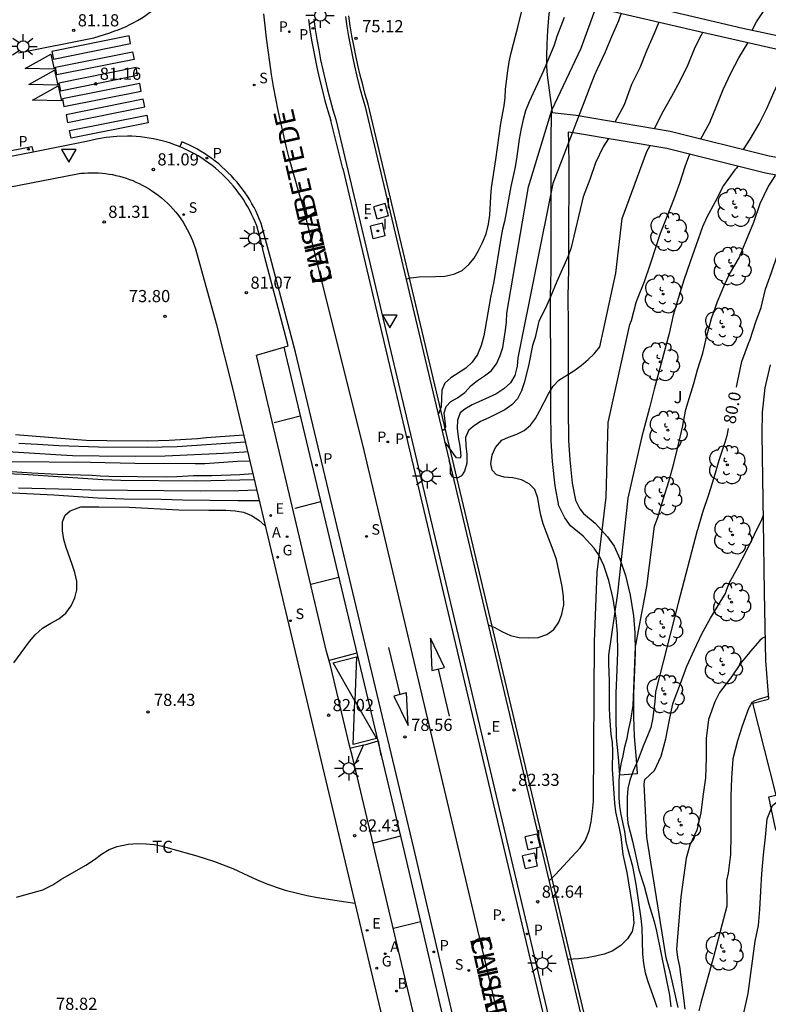
# Model space of a CAD drawing. Units: millimetres. Extents: x 583094 to 583446, y 4793790 to 4794041.
# Drawn here: x 583312 to 583358, y 4793880 to 4793940 of the extents above; entities that cross this region are included whole.
import ezdxf

# ---------------------------------------------------------------- set-up
doc = ezdxf.new("R2010")
doc.units = ezdxf.units.MM
for name, color, linetype in [('020104', 34, 'Continuous'), ('020204', 9, 'Continuous'), ('020307', 24, 'Continuous'), ('020308', 9, 'Continuous'), ('060108', 9, 'Continuous'), ('060113', 4, 'Continuous'), ('070105', 6, 'Continuous'), ('070108', 9, 'VALLA'), ('080306', 9, 'Continuous'), ('080312', 8, 'Continuous'), ('100105', 3, 'Continuous'), ('100107', 3, 'Continuous'), ('100202', 3, 'Continuous'), ('100301', 7, 'Continuous'), ('100302', 7, 'Continuous'), ('200202', 4, 'Continuous'), ('200205', 4, 'Continuous'), ('200302', 4, 'Continuous'), ('200305', 4, 'Continuous'), ('210203', 4, 'Continuous'), ('210204', 9, 'Continuous'), ('210205', 4, 'Continuous'), ('210303', 4, 'Continuous'), ('210304', 9, 'Continuous'), ('210305', 4, 'Continuous'), ('220205', 1, 'Continuous'), ('220207', 9, 'Continuous'), ('220305', 1, 'Continuous'), ('220307', 9, 'Continuous'), ('230204', 9, 'Continuous'), ('230304', 9, 'Continuous'), ('250206', 9, 'Continuous'), ('260101', 9, 'Continuous'), ('260205', 9, 'Continuous'), ('270104', 9, 'Continuous'), ('270204', 9, 'Continuous'), ('270304', 9, 'Continuous')]:
    doc.layers.add(name, color=color, linetype=linetype)
doc.layers.add('020105', color=24, linetype='Continuous', lineweight=30)
doc.styles.add('ARIAL', font='ARIAL.TTF', dxfattribs={"height": 1})
doc.styles.add('ARIALI', font='ARIALI.TTF', dxfattribs={"height": 1})
doc.styles.add('ROMANS', font='romans__.ttf', dxfattribs={"height": 1})
doc.linetypes.add('VALLA', pattern='A,1,[200,DONOSTI.shx,S=0.1,R=0,X=0,Y=0],1', length=2)

# ---------------------------------------------------------------- blocks, each defined once
blk = doc.blocks.new('COTAPU')
blk.add_circle((0, 0), 0.075)
blk = doc.blocks.new('FAROLA')
for p, q in [((0, 0.355), (0, 0.755)), ((-0.355, 0), (-0.895, 0)), ((-0.63, 0.51), (-0.255, 0.245)), ((0.605, 0.49), (0.276, 0.223)), ((0.355, 0), (0.855, 0)), ((-0.65, -0.52), (-0.255, -0.24)), ((0, -0.355), (0, -0.755)), ((0.585, -0.52), (0.256, -0.246))]:
    blk.add_line(p, q)
blk.add_circle((0, 0), 0.355)
blk = doc.blocks.new('SETRA')
at = {"linetype": 'Continuous'}
blk.add_lwpolyline([(0.451, 0.26), (-0.45, 0.26), (-0.001, -0.52)], close=True, dxfattribs=at)
blk = doc.blocks.new('ARBOL')
blk.add_circle((0, 0), 0.0587)
for centre, radius, start, end in [((-0.564, 0.381), 0.532, 92.28, 254.58), ((-0.28, 0.855), 0.3, 359.28777, 173.60777), ((0.097, 0.97), 0.21, 23.15651, 160.46651), ((0.438, 0.881), 0.24, 301.57804, 139.32804), ((0.656, 0.288), 0.443, 319.85562, 114.76562), ((-0.091, 0.321), 0.12, 119.14, 310.56), ((0.819, -0.249), 0.383, 235.52754, 62.02753), ((-0.556, -0.339), 0.555, 142.64, 266.54), ((-0.039, -0.384), 0.21, 189.64, 323.88), ((-0.301, -0.676), 0.45, 213.78, 295.32), ((0.299, -0.624), 0.532, 224.67, 0.24)]:
    blk.add_arc(centre, radius, start, end)
blk = doc.blocks.new('BOCAR')
blk.add_circle((0, 0), 0.055)
blk = doc.blocks.new('REIND')
blk.add_circle((0, 0), 0.055)
blk = doc.blocks.new('REGALU')
blk.add_circle((0, 0), 0.055)
blk = doc.blocks.new('PLUVI2')
blk.add_circle((0, 0), 0.055)
blk = doc.blocks.new('PLUVI3')
blk.add_circle((0, 0), 0.055)
blk = doc.blocks.new('ABAS')
blk.add_circle((0, 0), 0.055)
blk = doc.blocks.new('SANEA')
blk.add_circle((0, 0), 0.055)
blk = doc.blocks.new('REGELE')
blk.add_circle((0, 0), 0.055)
blk = doc.blocks.new('REGAS')
blk.add_circle((0, 0), 0.055)

msp = doc.modelspace()

# ---------------------------------------------------------------- linework, layer by layer
at = {"layer": '020104', "flags": 128}
for points, elevation in [([(583356.897, 4793939.594), (583357.156, 4793940.109), (583357.756, 4793940.987), (583358.346, 4793941.985), (583358.926, 4793942.921), (583359.534, 4793943.858), (583360.042, 4793944.834), (583360.563, 4793945.84), (583360.947, 4793946.662), (583361.446, 4793947.631), (583362.278, 4793949.269)], 78.5), ([(583337.767, 4793914.947), (583337.9, 4793914.942), (583338.02, 4793915.132), (583337.92, 4793916.002), (583338.04, 4793916.392), (583338.32, 4793916.702), (583338.73, 4793916.912), (583339.18, 4793917.252), (583339.57, 4793917.672), (583339.96, 4793917.992), (583340.4, 4793918.282), (583340.81, 4793918.592), (583341.13, 4793919.022), (583341.37, 4793919.542), (583341.52, 4793920.022), (583341.69, 4793921.092), (583341.75, 4793921.602), (583341.78, 4793922.152), (583343.1, 4793929.941), (583344.54, 4793934.651), (583346.351, 4793938.481), (583349.341, 4793946.691)], 76.5), ([(583335.558, 4793924.243), (583335.84, 4793924.312), (583336.36, 4793924.392), (583337.38, 4793924.402), (583337.95, 4793924.432), (583338.51, 4793924.542), (583339.01, 4793924.782), (583339.44, 4793925.142), (583339.75, 4793925.542), (583340.01, 4793925.972), (583340.27, 4793926.492), (583340.49, 4793927.042), (583340.64, 4793927.622), (583340.73, 4793928.192), (583340.78, 4793929.332), (583340.82, 4793929.861), (583341.091, 4793931.611), (583341.411, 4793933.841), (583341.601, 4793934.931), (583341.661, 4793935.441), (583341.681, 4793935.951), (583341.831, 4793937.081), (583341.921, 4793937.641), (583342.041, 4793938.191), (583342.451, 4793939.771), (583342.691, 4793940.791)], 75.5), ([(583348.824, 4793940.641), (583348.655, 4793940.176), (583348.228, 4793939.18), (583347.82, 4793938.197), (583347.333, 4793937.177), (583347.163, 4793936.78), (583344.6, 4793930.131), (583342.45, 4793919.392), (583342.41, 4793918.872), (583342.27, 4793918.292), (583341.99, 4793917.842), (583341.58, 4793917.472), (583341.1, 4793917.152), (583339.64, 4793916.482), (583339.18, 4793916.232), (583338.9, 4793915.992), (583338.73, 4793915.552), (583338.71, 4793915.052), (583338.77, 4793914.502), (583338.87, 4793913.932), (583338.93, 4793913.342), (583338.89, 4793913.192), (583338.66, 4793913.212), (583338.08, 4793914.052), (583337.943, 4793914.208)], 77), ([(583345.311, 4793940.371), (583344.861, 4793939.201), (583344.681, 4793938.671), (583344.041, 4793937.091), (583343.141, 4793935.171), (583342.931, 4793934.621), (583342.781, 4793934.081), (583342.651, 4793933.521), (583342.53, 4793932.861), (583342.37, 4793931.661), (583342.27, 4793931.061), (583342.02, 4793929.951), (583341.74, 4793928.352), (583341.63, 4793927.802), (583341.5, 4793927.312), (583341.4, 4793926.772), (583340.97, 4793924.092), (583340.77, 4793923.112), (583340.35, 4793920.742), (583340.2, 4793920.152), (583339.97, 4793919.602), (583339.64, 4793919.122), (583339.24, 4793918.742), (583338.32, 4793918.152), (583337.96, 4793917.832), (583337.77, 4793917.392), (583337.72, 4793916.372), (583337.56, 4793915.942), (583337.537, 4793915.916)], 76), ([(583350.873, 4793933.536), (583351.409, 4793934.587), (583351.948, 4793935.514), (583352.457, 4793936.464), (583352.939, 4793937.483), (583353.381, 4793938.535), (583353.778, 4793939.302), (583353.858, 4793939.466)], 78), ([(583353.733, 4793932.898), (583354.287, 4793933.899), (583354.688, 4793934.897), (583355.115, 4793935.937), (583355.57, 4793936.944), (583356.061, 4793937.891), (583356.636, 4793938.836)], 78.5), ([(583356.351, 4793932.241), (583356.775, 4793932.868), (583357.323, 4793933.808), (583357.789, 4793934.76), (583358.237, 4793935.747), (583358.702, 4793936.772), (583359.187, 4793937.743), (583359.407, 4793938.208)], 79), ([(583340.623, 4793902.932), (583341.03, 4793902.752), (583341.47, 4793902.512), (583342, 4793902.272), (583342.53, 4793902.142), (583343.08, 4793902.132), (583343.7, 4793902.152), (583344.23, 4793902.322), (583344.66, 4793902.632), (583344.98, 4793903.092), (583345.17, 4793903.582), (583345.28, 4793904.162), (583345.27, 4793904.672), (583345.19, 4793905.282), (583344.83, 4793906.952), (583344.63, 4793907.522), (583344.19, 4793908.662), (583344.02, 4793909.142), (583343.86, 4793909.682), (583343.76, 4793910.212), (583343.69, 4793910.742), (583343.49, 4793911.272), (583343.15, 4793911.622), (583342.67, 4793911.862), (583342.15, 4793911.982), (583341.61, 4793912.022), (583341.13, 4793912.182), (583340.87, 4793912.462), (583340.79, 4793912.852), (583340.87, 4793913.402), (583341.08, 4793913.862), (583341.47, 4793914.302), (583341.87, 4793914.502), (583342.38, 4793914.672), (583342.84, 4793914.912), (583343.23, 4793915.242), (583343.53, 4793915.652), (583343.81, 4793916.132), (583344.34, 4793917.172), (583344.62, 4793917.632), (583344.97, 4793918.002), (583345.9, 4793918.582), (583346.35, 4793918.922), (583346.79, 4793919.292), (583347.15, 4793919.642), (583347.5, 4793920.062), (583348.48, 4793924.611), (583348.88, 4793927.981), (583350.396, 4793932.116), (583350.596, 4793932.477)], 78), ([(583344.378, 4793887.133), (583344.389, 4793887.143), (583344.759, 4793887.503), (583346.299, 4793889.173), (583346.599, 4793889.613), (583346.849, 4793890.222), (583346.969, 4793890.772), (583347.059, 4793891.442), (583347.109, 4793892.052), (583347.17, 4793901.872), (583347.34, 4793906.182), (583347.9, 4793910.802), (583348.01, 4793915.402), (583349.361, 4793921.443), (583349.449, 4793921.689), (583349.739, 4793922.796), (583349.828, 4793923.026), (583350.251, 4793924.091), (583350.63, 4793925.19), (583350.966, 4793926.26), (583351.19, 4793926.888), (583351.251, 4793927.082), (583351.654, 4793928.106), (583352.063, 4793929.141), (583352.425, 4793930.165), (583352.77, 4793931.189), (583352.979, 4793931.794), (583353.059, 4793931.944)], 78.5), ([(583356.005, 4793931.205), (583355.929, 4793931.092), (583355.832, 4793930.973), (583355.134, 4793930.006), (583354.622, 4793929), (583354.089, 4793928.066), (583353.83, 4793927.467), (583353.436, 4793926.351), (583353.068, 4793925.301), (583352.678, 4793924.178), (583352.354, 4793923.109), (583352.028, 4793922.017), (583351.771, 4793920.882), (583350.862, 4793917.463), (583350.573, 4793916.302), (583350.254, 4793915.148), (583350.077, 4793914.465), (583349.23, 4793910.732), (583348.6, 4793904.872), (583348.03, 4793901.052), (583348.03, 4793900.542), (583348.08, 4793899.452), (583348.08, 4793897.852), (583348.1, 4793897.282), (583348.19, 4793896.182), (583348.26, 4793895.662), (583348.28, 4793895.132), (583348.269, 4793894.032), (583348.409, 4793891.922), (583348.469, 4793891.402), (583348.699, 4793890.382), (583348.789, 4793889.872), (583348.919, 4793888.772), (583349.169, 4793887.653), (583349.499, 4793885.613), (583349.559, 4793885.113), (583349.599, 4793884.533), (583349.489, 4793884.023), (583349.199, 4793883.573), (583348.789, 4793883.153), (583348.269, 4793882.813), (583347.769, 4793882.623), (583347.239, 4793882.493), (583346.719, 4793882.393), (583346.199, 4793882.333), (583345.531, 4793882.281)], 79), ([(583351.029, 4793879.323), (583350.879, 4793879.813), (583350.489, 4793880.903), (583350.319, 4793881.463), (583350.219, 4793882.043), (583350.149, 4793882.623), (583350.119, 4793884.243), (583350.049, 4793884.823), (583349.739, 4793886.933), (583349.539, 4793888.022), (583349.249, 4793889.042), (583349.129, 4793889.572), (583349.039, 4793890.172), (583348.809, 4793891.232), (583348.739, 4793891.732), (583348.699, 4793892.262), (583348.689, 4793892.792), (583348.689, 4793893.302), (583348.739, 4793893.812), (583348.819, 4793894.342), (583348.949, 4793894.852), (583349.05, 4793895.402), (583349.19, 4793895.942), (583349.29, 4793896.502), (583349.41, 4793897.052), (583349.55, 4793897.952), (583349.7, 4793901.572), (583350.4, 4793905.292), (583350.867, 4793909.013), (583351.071, 4793909.545), (583351.403, 4793910.662), (583351.766, 4793911.772), (583352.062, 4793912.876), (583352.324, 4793913.969), (583352.604, 4793915.105), (583352.813, 4793916.207), (583352.948, 4793916.682), (583353.289, 4793917.804), (583353.531, 4793918.64), (583353.847, 4793919.67), (583354.104, 4793920.748), (583354.392, 4793921.817), (583354.752, 4793922.869), (583355.216, 4793923.936), (583355.499, 4793924.557), (583356.086, 4793925.554), (583356.536, 4793926.657), (583356.995, 4793927.744), (583357.389, 4793928.896), (583357.883, 4793929.927), (583358.329, 4793930.636)], 79.5), ([(583325.554, 4793914.628), (583323.261, 4793914.452), (583322.701, 4793914.392), (583320.951, 4793914.282), (583319.651, 4793914.252), (583317.121, 4793914.262), (583315.851, 4793914.292), (583315.321, 4793914.322), (583311.491, 4793914.643)], 74), ([(583325.657, 4793914.195), (583321.461, 4793913.902), (583319.601, 4793913.852), (583316.601, 4793913.872), (583314.151, 4793913.953), (583312.851, 4793914.043), (583311.691, 4793914.103)], 74.5), ([(583310.991, 4793912.993), (583316.111, 4793912.962), (583318.851, 4793912.902), (583322.571, 4793912.872), (583323.161, 4793912.882), (583325.181, 4793913.012), (583325.932, 4793913.038)], 75.5), ([(583326.123, 4793912.232), (583325.321, 4793912.182), (583323.591, 4793912.122), (583322.461, 4793912.102), (583321.431, 4793912.042), (583320.801, 4793912.032), (583317.251, 4793912.072), (583316.731, 4793912.093), (583316.221, 4793912.133), (583314.071, 4793912.203), (583312.501, 4793912.283), (583308.801, 4793912.513)], 76), ([(583310.361, 4793912.273), (583311.961, 4793912.223), (583316.881, 4793911.893), (583317.991, 4793911.852), (583322.651, 4793911.812), (583326.206, 4793911.884)], 76.5), ([(583326.361, 4793911.231), (583325.261, 4793911.182), (583322.891, 4793911.172), (583316.131, 4793911.223), (583314.971, 4793911.273), (583311.671, 4793911.343)], 77), ([(583311.391, 4793900.583), (583312.361, 4793901.903), (583312.701, 4793902.303), (583313.161, 4793902.713), (583313.661, 4793903.023), (583314.161, 4793903.293), (583314.601, 4793903.653), (583314.931, 4793904.103), (583315.151, 4793904.583), (583315.271, 4793905.083), (583315.261, 4793905.623), (583315.141, 4793906.143), (583314.991, 4793906.643), (583314.621, 4793907.683), (583314.471, 4793908.193), (583314.381, 4793908.723), (583314.391, 4793909.273), (583314.551, 4793909.683), (583314.851, 4793909.953), (583315.521, 4793910.193), (583316.631, 4793910.203), (583318.491, 4793910.173), (583321.561, 4793910.022), (583323.411, 4793909.992), (583324.461, 4793909.992), (583325.02, 4793909.962), (583325.54, 4793909.862), (583326.04, 4793909.672), (583326.49, 4793909.382), (583326.882, 4793909.038)], 78), ([(583352.329, 4793879.333), (583351.859, 4793881.433), (583351.589, 4793882.393), (583350.409, 4793889.842), (583350.246, 4793893.103), (583350.277, 4793893.386), (583350.864, 4793893.946), (583351.294, 4793894.82), (583351.581, 4793895.893), (583351.772, 4793896.969), (583351.994, 4793898.056), (583352.087, 4793898.279), (583352.475, 4793899.301), (583352.86, 4793900.37), (583353.346, 4793901.401), (583353.788, 4793902.374), (583354.329, 4793903.345), (583354.929, 4793904.329), (583355.259, 4793904.861), (583355.314, 4793905.056), (583355.478, 4793905.489), (583356.007, 4793906.454), (583356.533, 4793907.454), (583357.024, 4793908.456), (583357.506, 4793909.462), (583357.564, 4793909.652)], 80.5), ([(583357.692, 4793902.189), (583357.538, 4793902.1), (583357.375, 4793901.965), (583356.789, 4793901.294), (583356.638, 4793901.118), (583356.236, 4793900.619), (583355.548, 4793899.644), (583354.885, 4793898.756), (583354.587, 4793898.181), (583354.199, 4793897.078), (583354.065, 4793895.917), (583354.059, 4793894.738), (583354.015, 4793893.492), (583353.849, 4793892.34), (583353.735, 4793891.333), (583353.481, 4793890.255), (583353.042, 4793889.344), (583352.819, 4793888.542), (583352.499, 4793886.152), (583352.229, 4793882.923), (583352.299, 4793882.413), (583352.409, 4793881.853), (583352.679, 4793879.753), (583352.739, 4793879.223)], 81), ([(583357.883, 4793898.51), (583357.262, 4793898.33), (583357.048, 4793898.23), (583356.876, 4793898.13), (583356.676, 4793897.757), (583356.267, 4793896.673), (583355.979, 4793895.766), (583355.708, 4793894.662), (583355.623, 4793893.471), (583355.587, 4793892.358), (583355.579, 4793891.121), (583355.579, 4793889.97), (583355.562, 4793888.759), (583355.421, 4793887.604), (583355.312, 4793887.152), (583355.339, 4793885.572), (583354.499, 4793882.373), (583353.719, 4793879.613), (583353.609, 4793879.123)], 81.5), ([(583356.149, 4793877.973), (583356.649, 4793880.193), (583357.078, 4793883.423), (583357.274, 4793884.381), (583357.375, 4793885.378), (583357.427, 4793886.496), (583357.479, 4793887.58), (583357.593, 4793888.749), (583357.711, 4793889.828), (583357.823, 4793890.953), (583358.145, 4793891.785), (583358.698, 4793892.24)], 82), ([(583311.56, 4793886.123), (583312.07, 4793886.283), (583313.17, 4793886.593), (583313.79, 4793886.903), (583314.28, 4793887.213), (583315.82, 4793888.103), (583316.35, 4793888.453), (583316.8, 4793888.793), (583317.26, 4793889.063), (583317.75, 4793889.253), (583318.44, 4793889.393), (583319.01, 4793889.433), (583319.54, 4793889.423), (583320.04, 4793889.383), (583320.54, 4793889.273), (583321.05, 4793889.133), (583322.66, 4793888.673), (583323.76, 4793888.333), (583324.88, 4793887.893), (583325.86, 4793887.453), (583326.35, 4793887.213), (583326.88, 4793886.993), (583327.55, 4793886.753), (583328.12, 4793886.573), (583329.47, 4793886.243), (583330.1, 4793886.113), (583331.84, 4793885.843), (583332.408, 4793885.77)], 78.5)]:
    msp.add_lwpolyline(points, dxfattribs=dict(at, elevation=elevation))
at = {"layer": '020105', "flags": 128}
for points, elevation in [([(583348.455, 4793933.943), (583349.016, 4793935.018), (583349.098, 4793935.225), (583349.482, 4793936.272), (583349.983, 4793937.284), (583350.416, 4793938.377), (583350.873, 4793939.411), (583351.155, 4793940.096)], 77.5), ([(583348.045, 4793932.907), (583347.704, 4793932.39), (583347.246, 4793931.42), (583346.883, 4793930.393), (583346.48, 4793929.316), (583345.71, 4793926.101), (583345.54, 4793925.612), (583344.86, 4793924.102), (583344.47, 4793923.142), (583344.21, 4793922.602), (583344, 4793922.112), (583343.74, 4793921.642), (583343.52, 4793920.642), (583343.35, 4793920.142), (583343.12, 4793919.002), (583342.86, 4793917.912), (583342.68, 4793917.362), (583342.43, 4793916.852), (583342.08, 4793916.482), (583341.64, 4793916.182), (583340.67, 4793915.682), (583340.14, 4793915.462), (583339.7, 4793915.162), (583339.4, 4793914.902), (583339.22, 4793914.472), (583339.24, 4793913.952), (583339.3, 4793913.432), (583339.3, 4793912.902), (583339.17, 4793912.402), (583338.98, 4793912.102), (583338.71, 4793911.972), (583338.45, 4793912.022), (583338.29, 4793912.262), (583338.3, 4793912.772), (583338.224, 4793913.027)], 77.5), ([(583355.926, 4793917.585), (583356.015, 4793918), (583356.257, 4793919.163), (583356.667, 4793920.271), (583356.763, 4793920.509), (583357.128, 4793921.611), (583357.457, 4793922.483), (583357.713, 4793923.617), (583358.089, 4793924.651), (583358.455, 4793925.739), (583358.882, 4793926.824), (583359.278, 4793927.883), (583359.614, 4793928.9), (583359.938, 4793929.736), (583360.275, 4793930.311)], 80), ([(583355.42, 4793915.04), (583355.331, 4793914.579), (583355.203, 4793914.169), (583354.837, 4793913.05), (583354.521, 4793911.98), (583354.202, 4793910.935), (583353.836, 4793909.851), (583353.528, 4793908.792), (583353.507, 4793908.742), (583352.34, 4793904.262), (583350.94, 4793898.792), (583350.9, 4793898.182), (583350.749, 4793897.092), (583350.639, 4793896.602), (583350.439, 4793896.072), (583350.209, 4793895.552), (583349.829, 4793894.512), (583349.549, 4793893.912), (583349.349, 4793893.352), (583349.229, 4793892.832), (583349.189, 4793892.282), (583349.179, 4793891.202), (583349.229, 4793890.692), (583349.509, 4793889.582), (583349.899, 4793887.812), (583350.229, 4793886.803), (583350.529, 4793885.693), (583350.849, 4793884.623), (583350.999, 4793884.033), (583351.789, 4793880.093), (583351.889, 4793879.373)], 80), ([(583325.8, 4793913.595), (583325.591, 4793913.572), (583324.301, 4793913.492), (583320.711, 4793913.322), (583318.901, 4793913.302), (583316.651, 4793913.322), (583315.001, 4793913.353), (583314.301, 4793913.383), (583310.681, 4793913.613)], 75), ([(583326.519, 4793910.565), (583326.42, 4793910.562), (583325.201, 4793910.562), (583321.781, 4793910.602), (583320.471, 4793910.652), (583318.171, 4793910.683), (583316.571, 4793910.743), (583313.861, 4793910.913), (583310.921, 4793911.073)], 77.5)]:
    msp.add_lwpolyline(points, dxfattribs=dict(at, elevation=elevation))
at = {"layer": '060108'}
for points in [[(583316.324, 4793939.125, 81.084), (583317.301, 4793939.435, 81.007), (583317.556, 4793939.52, 80.987), (583317.808, 4793939.614, 80.966), (583318.057, 4793939.715, 80.946), (583318.302, 4793939.824, 80.926), (583318.544, 4793939.941, 80.906), (583318.783, 4793940.065, 80.886), (583319.017, 4793940.196, 80.866), (583319.247, 4793940.335, 80.845), (583319.473, 4793940.481, 80.825), (583319.693, 4793940.634, 80.805), (583319.909, 4793940.794, 80.785), (583320.029, 4793940.888, 80.774)], [(583329.867, 4793940.26, 80.465), (583329.96, 4793939.633, 80.486), (583330.063, 4793939.007, 80.507), (583330.176, 4793938.383, 80.528), (583330.298, 4793937.761, 80.549), (583330.431, 4793937.141, 80.57), (583330.572, 4793936.523, 80.591), (583330.723, 4793935.907, 80.612), (583330.884, 4793935.293, 80.633), (583331.054, 4793934.683, 80.654), (583331.234, 4793934.075, 80.675), (583347.416, 4793865.767, 83.56)], [(583311.681, 4793938.185, 81.359), (583316.324, 4793939.125, 81.084)], [(583321.624, 4793932.399, 80.974), (583321.542, 4793932.434, 80.977), (583321.291, 4793932.53, 80.986), (583321.036, 4793932.619, 80.995), (583320.779, 4793932.699, 81.004), (583320.52, 4793932.772, 81.013), (583320.258, 4793932.836, 81.022), (583319.995, 4793932.892, 81.031), (583319.729, 4793932.94, 81.04), (583319.463, 4793932.979, 81.049), (583319.195, 4793933.01, 81.059), (583318.927, 4793933.032, 81.068), (583318.658, 4793933.046, 81.077), (583318.388, 4793933.052, 81.086), (583317.735, 4793933.037, 81.125), (583317.086, 4793932.97, 81.149), (583316.477, 4793932.864, 81.171), (583315.875, 4793932.718, 81.193), (583312.576, 4793932.076, 81.393)], [(583312.576, 4793932.076, 81.393), (583258.797, 4793921.607, 84.66)], [(583328.021, 4793920.045, 81.101), (583328.303, 4793920.127, 81.086), (583328.053, 4793921.065, 80.987), (583326.856, 4793925.571, 80.908), (583326.617, 4793926.611, 80.965), (583326.354, 4793927.53, 80.959), (583326.258, 4793927.771, 80.956), (583326.155, 4793928.008, 80.954), (583326.045, 4793928.243, 80.952), (583325.928, 4793928.474, 80.95), (583325.804, 4793928.702, 80.947), (583325.673, 4793928.925, 80.945), (583325.535, 4793929.145, 80.943), (583325.391, 4793929.36, 80.941), (583325.24, 4793929.571, 80.938), (583325.083, 4793929.777, 80.936), (583324.92, 4793929.978, 80.934), (583324.751, 4793930.175, 80.932), (583324.576, 4793930.366, 80.929), (583324.395, 4793930.552, 80.927), (583324.209, 4793930.732, 80.925), (583324.018, 4793930.906, 80.923), (583323.821, 4793931.075, 80.92), (583323.619, 4793931.237, 80.918), (583323.412, 4793931.394, 80.916), (583323.201, 4793931.544, 80.914), (583322.977, 4793931.693, 80.923), (583322.748, 4793931.835, 80.932), (583322.514, 4793931.97, 80.941), (583322.277, 4793932.097, 80.95), (583322.036, 4793932.217, 80.959), (583321.791, 4793932.329, 80.968), (583321.624, 4793932.399, 80.974)], [(583337.144, 4793874.201, 83.142), (583332.284, 4793894.712, 82.176), (583332.081, 4793895.483, 82.06), (583330.9, 4793900.414, 81.841), (583330.664, 4793901.282, 81.9), (583326.348, 4793919.557, 81.192), (583328.021, 4793920.045, 81.101)]]:
    msp.add_polyline3d(points, dxfattribs=at)
at = {"layer": '060113'}
for points in [[(583329.54, 4793940.246, 80.389), (583329.634, 4793939.614, 80.41), (583329.738, 4793938.984, 80.431), (583329.852, 4793938.356, 80.452), (583329.975, 4793937.729, 80.473), (583330.108, 4793937.104, 80.494), (583330.251, 4793936.482, 80.515), (583330.403, 4793935.861, 80.536), (583330.565, 4793935.243, 80.557), (583330.737, 4793934.628, 80.578), (583330.917, 4793934.018, 80.599)], [(583331.655, 4793931.066, 80.725), (583330.917, 4793934.018, 80.599)], [(583340.526, 4793869.921, 83.208), (583336.049, 4793889.157, 82.309), (583328.744, 4793919.742, 81.055), (583327.198, 4793925.558, 80.924), (583326.633, 4793927.68, 80.893), (583326.535, 4793927.925, 80.89), (583326.429, 4793928.172, 80.888), (583326.315, 4793928.414, 80.886), (583326.193, 4793928.654, 80.884), (583326.065, 4793928.889, 80.881), (583325.929, 4793929.12, 80.879), (583325.787, 4793929.348, 80.877), (583325.638, 4793929.571, 80.875), (583325.482, 4793929.789, 80.872), (583325.319, 4793930.002, 80.87), (583325.15, 4793930.211, 80.868), (583324.975, 4793930.414, 80.866), (583324.794, 4793930.612, 80.863), (583324.607, 4793930.804, 80.861), (583324.414, 4793930.99, 80.859), (583324.216, 4793931.171, 80.857), (583324.012, 4793931.345, 80.854), (583323.804, 4793931.514, 80.852), (583323.59, 4793931.675, 80.85), (583323.371, 4793931.831, 80.848), (583323.139, 4793931.985, 80.857), (583322.902, 4793932.132, 80.866), (583322.66, 4793932.272, 80.875), (583322.415, 4793932.403, 80.884), (583322.165, 4793932.528, 80.893), (583321.751, 4793932.709, 80.894), (583321.624, 4793932.399, 80.894)], [(583258.797, 4793921.607, 84.504), (583258.712, 4793921.998, 84.504), (583312.501, 4793932.423, 81.284), (583312.576, 4793932.076, 81.284)], [(583331.655, 4793931.066, 80.725), (583347.128, 4793865.733, 83.484)], [(583328.021, 4793920.045, 81.042), (583335.447, 4793888.956, 82.317), (583339.924, 4793869.721, 83.216)]]:
    msp.add_polyline3d(points, dxfattribs=at)
at = {"layer": '070105'}
msp.add_polyline3d([(583331.821, 4793940.431, 80.514), (583331.913, 4793939.815, 80.536), (583332.015, 4793939.201, 80.559), (583332.127, 4793938.588, 80.582), (583332.25, 4793937.977, 80.604), (583332.382, 4793937.368, 80.627), (583332.525, 4793936.761, 80.649), (583332.677, 4793936.157, 80.672), (583332.84, 4793935.555, 80.694), (583333.012, 4793934.957, 80.717), (583348.888, 4793868.156, 83.492)], dxfattribs=at)
at = {"layer": '070108'}
for points in [[(583344.684, 4793941.608, 75.878), (583353.656, 4793939.512, 77.953), (583363.25, 4793937.337, 79.6), (583381.875, 4793933.543, 81.606)], [(583349.096, 4793868.225, 84.498), (583333.22, 4793935.025, 81.698), (583333.048, 4793935.622, 81.675), (583332.887, 4793936.221, 81.653), (583332.735, 4793936.822, 81.63), (583332.593, 4793937.425, 81.608), (583332.462, 4793938.031, 81.585), (583332.34, 4793938.639, 81.562), (583332.228, 4793939.248, 81.54), (583332.126, 4793939.86, 81.517), (583332.034, 4793940.473, 81.495)]]:
    msp.add_polyline3d(points, dxfattribs=at)
at = {"layer": '100105'}
for points in [[(583344.684, 4793941.608, 76.125), (583344.376, 4793940.669, 76.125), (583344.368, 4793940.597, 76.135), (583344.284, 4793939.567, 76.232), (583344.234, 4793938.742, 76.284), (583344.225, 4793937.988, 76.245), (583344.225, 4793937.347, 76.279), (583344.259, 4793936.825, 76.353), (583344.567, 4793934.524, 76.387)], [(583315.304, 4793930.739, 81.327), (583315.52, 4793930.765, 81.318), (583315.736, 4793930.784, 81.31), (583315.953, 4793930.796, 81.301), (583316.171, 4793930.801, 81.293), (583316.388, 4793930.799, 81.284), (583316.605, 4793930.789, 81.276), (583316.822, 4793930.773, 81.267), (583317.038, 4793930.75, 81.259), (583317.253, 4793930.719, 81.25), (583317.467, 4793930.682, 81.242), (583317.68, 4793930.638, 81.233), (583317.891, 4793930.586, 81.225), (583318.1, 4793930.528, 81.216), (583318.308, 4793930.463, 81.208), (583318.513, 4793930.392, 81.199), (583318.716, 4793930.314, 81.191), (583318.916, 4793930.229, 81.182), (583319.113, 4793930.138, 81.174), (583319.307, 4793930.04, 81.165), (583319.498, 4793929.936, 81.157), (583319.685, 4793929.826, 81.148), (583319.869, 4793929.71, 81.14), (583320.078, 4793929.567, 81.135), (583320.282, 4793929.416, 81.13), (583320.48, 4793929.258, 81.125), (583320.672, 4793929.092, 81.121), (583320.857, 4793928.919, 81.116), (583321.036, 4793928.74, 81.111), (583321.207, 4793928.553, 81.106), (583321.372, 4793928.36, 81.102), (583321.529, 4793928.161, 81.097), (583321.678, 4793927.957, 81.092), (583321.82, 4793927.746, 81.087), (583321.953, 4793927.531, 81.083), (583322.078, 4793927.31, 81.078), (583322.195, 4793927.085, 81.073), (583322.303, 4793926.856, 81.068), (583322.402, 4793926.623, 81.064), (583322.578, 4793926.114, 81.062), (583323.856, 4793921.497, 81.191), (583324.869, 4793917.514, 81.301), (583338.051, 4793862.009, 83.793)], [(583255.196, 4793919.053, 84.886), (583315.304, 4793930.739, 81.327)]]:
    msp.add_polyline3d(points, dxfattribs=at)
at = {"layer": '100107'}
for points in [[(583344.945, 4793942.401, 77.64), (583356.324, 4793939.717, 80.197), (583369.802, 4793936.835, 82.096), (583386.027, 4793933.595, 84.097), (583393.26, 4793932.12, 84.262), (583392.324, 4793947.813, 83.299)], [(583349.8, 4793893.784, 80.638), (583349.803, 4793893.737, 80.639), (583348.732, 4793893.651, 80.452), (583348.647, 4793894.767, 80.434), (583348.538, 4793895.962, 80.393), (583348.502, 4793897.252, 80.397), (583348.51, 4793898.705, 80.216), (583348.571, 4793900.156, 80.106), (583348.608, 4793901.232, 80.06), (583348.587, 4793902.381, 80.004), (583348.514, 4793903.34, 79.953), (583348.316, 4793904.535, 79.939), (583348.051, 4793905.659, 79.884), (583347.742, 4793906.577, 79.826), (583347.458, 4793907.209, 79.663), (583347.148, 4793907.655, 79.522), (583346.482, 4793908.393, 79.493), (583345.692, 4793909.033, 79.439), (583345.35, 4793909.524, 79.41), (583344.981, 4793910.263, 79.382), (583344.744, 4793911.494, 79.331), (583344.578, 4793912.992, 79.272), (583344.502, 4793914.263, 79.189), (583344.474, 4793916.247, 79.068), (583344.477, 4793918.019, 79.079), (583344.477, 4793919.797, 79.086), (583344.468, 4793921.385, 78.974), (583344.467, 4793923.162, 78.895), (583344.496, 4793924.819, 78.635), (583344.504, 4793926.612, 78.413), (583344.506, 4793928.034, 78.41), (583344.514, 4793929.54, 78.464), (583344.512, 4793931.169, 78.462), (583344.501, 4793932.705, 78.47), (583344.525, 4793934.529, 78.817), (583344.567, 4793934.524, 78.829)], [(583344.567, 4793934.524, 78.829), (583346.039, 4793934.35, 79.274), (583351.845, 4793933.372, 80.079), (583357.936, 4793931.844, 81.77), (583365.548, 4793930.46, 82.129)], [(583365.354, 4793929.387, 82.102), (583357.711, 4793930.777, 81.738), (583351.628, 4793932.303, 80.048), (583345.888, 4793933.27, 79.255), (583345.544, 4793933.312, 79.003), (583345.575, 4793932.683, 78.658), (583345.586, 4793931.173, 78.65), (583345.588, 4793929.535, 78.652), (583345.58, 4793928.027, 78.598), (583345.578, 4793926.621, 78.601), (583345.57, 4793924.834, 78.823), (583345.541, 4793923.172, 79.083), (583345.542, 4793921.399, 79.162), (583345.551, 4793919.806, 79.274), (583345.551, 4793918.017, 79.267), (583345.548, 4793916.259, 79.256), (583345.575, 4793914.314, 79.376), (583345.648, 4793913.093, 79.458), (583345.806, 4793911.662, 79.516), (583346.008, 4793910.618, 79.559), (583346.277, 4793910.082, 79.569), (583346.488, 4793909.783, 79.573), (583347.226, 4793909.185, 79.618), (583347.983, 4793908.344, 79.664), (583348.382, 4793907.776, 79.821), (583348.737, 4793906.994, 79.997), (583349.084, 4793905.964, 80.063), (583349.37, 4793904.752, 80.122), (583349.581, 4793903.475, 80.139), (583349.66, 4793902.441, 80.191), (583349.683, 4793901.232, 80.248), (583349.645, 4793900.126, 80.294), (583349.585, 4793898.698, 80.404), (583349.576, 4793897.275, 80.585), (583349.611, 4793896.029, 80.58), (583349.716, 4793894.862, 80.621), (583349.8, 4793893.784, 80.638)], [(583357.992, 4793918.959, 82.625), (583357.666, 4793917.53, 82.6), (583357.505, 4793916.043, 82.588), (583357.482, 4793914.684, 82.492), (583357.57, 4793909.298, 82.521), (583357.64, 4793904.941, 82.57), (583357.721, 4793900.695, 82.69), (583357.894, 4793898.355, 82.575)], [(583359.957, 4793888.582, 83.025), (583359.755, 4793888.629, 83.025), (583358.926, 4793889.047, 83.022), (583358.34, 4793890.359, 83.031), (583357.93, 4793892.32, 82.939), (583358.093, 4793892.363, 82.382), (583358.378, 4793892.412, 82.454), (583356.929, 4793898.102, 82.177), (583357.89, 4793898.347, 82.177)]]:
    msp.add_polyline3d(points, dxfattribs=at)
at = {"layer": '260101'}
for points in [[(583344.486, 4793865.102, 83.567), (583332.876, 4793914.11, 81.336), (583329.199, 4793928.81, 80.849), (583328.974, 4793929.529, 80.822), (583328.76, 4793930.252, 80.795), (583328.555, 4793930.977, 80.768), (583328.36, 4793931.705, 80.741), (583328.175, 4793932.436, 80.714), (583328, 4793933.169, 80.687), (583327.835, 4793933.904, 80.66), (583327.68, 4793934.642, 80.633), (583327.535, 4793935.381, 80.606), (583327.4, 4793936.123, 80.579), (583327.275, 4793936.866, 80.552), (583327.16, 4793937.611, 80.526), (583327.055, 4793938.357, 80.499), (583326.961, 4793939.105, 80.472), (583326.876, 4793939.854, 80.445), (583326.802, 4793940.597, 80.422)], [(583329.039, 4793915.785, 81.146), (583327.429, 4793915.377, 81.209)], [(583330.298, 4793910.514, 81.39), (583328.696, 4793910.108, 81.454)], [(583331.414, 4793905.842, 81.541), (583329.69, 4793905.405, 81.609)], [(583337.141, 4793900.104, 82.044), (583337.928, 4793900.298, 82.036), (583337.069, 4793902.111, 82.038), (583337.141, 4793900.104, 82.044)], [(583332.53, 4793901.169, 81.734), (583330.813, 4793900.734, 81.802)], [(583335.2, 4793898.626, 81.834), (583334.492, 4793901.53, 81.816)], [(583337.535, 4793900.201, 82.04), (583338.216, 4793897.289, 82.022)], [(583335.594, 4793898.726, 81.838), (583334.808, 4793898.525, 81.83), (583335.684, 4793896.72, 81.832), (583335.594, 4793898.726, 81.838)], [(583333.012, 4793895.518, 82.034), (583333.839, 4793895.762, 82.013), (583334.001, 4793894.86, 82.049)], [(583332.18, 4793895.344, 82.055), (583332.933, 4793895.523, 82.041), (583332.445, 4793894.412, 82.098)], [(583335.228, 4793889.895, 82.274), (583333.55, 4793889.469, 82.341)], [(583336.457, 4793884.616, 82.52), (583334.778, 4793884.191, 82.587)]]:
    msp.add_polyline3d(points, dxfattribs=at)
for points in [[(583318.493, 4793939.239, 80.951), (583313.736, 4793938.283, 81.164), (583313.829, 4793937.808, 81.168), (583318.586, 4793938.764, 80.955)], [(583313.673, 4793938.109, 81.248), (583313.879, 4793937.187, 81.258), (583312.091, 4793937.23, 81.303)], [(583318.71, 4793938.262, 80.965), (583318.803, 4793937.787, 80.969), (583314.046, 4793936.831, 81.182), (583313.953, 4793937.306, 81.178)], [(583313.894, 4793937.129, 81.261), (583314.1, 4793936.207, 81.271), (583312.312, 4793936.25, 81.316)], [(583318.926, 4793937.286, 80.979), (583314.17, 4793936.33, 81.192), (583314.263, 4793935.855, 81.196), (583319.019, 4793936.811, 80.983)], [(583319.143, 4793936.309, 80.993), (583314.386, 4793935.353, 81.206), (583314.479, 4793934.878, 81.21), (583319.236, 4793935.834, 80.997)], [(583314.114, 4793936.15, 81.275), (583314.32, 4793935.228, 81.285), (583312.532, 4793935.271, 81.33)], [(583319.36, 4793935.332, 81.008), (583314.603, 4793934.377, 81.22), (583314.696, 4793933.902, 81.224), (583319.453, 4793934.857, 81.012)], [(583319.576, 4793934.356, 81.022), (583319.669, 4793933.881, 81.026), (583314.912, 4793932.925, 81.239), (583314.819, 4793933.4, 81.235)], [(583332.41, 4793898.241, 81.926), (583331.078, 4793900.578, 81.842), (583332.51, 4793900.954, 81.796)], [(583332.41, 4793898.241, 81.926), (583333.738, 4793895.912, 82.01), (583332.31, 4793895.537, 82.048)]]:
    msp.add_polyline3d(points, close=True, dxfattribs=at)
at = {"layer": '270104'}
for points in [[(583334.265, 4793928.899, 80.939), (583333.568, 4793928.702, 80.913)], [(583333.781, 4793927.942, 80.937), (583333.568, 4793928.702, 80.913)], [(583334.478, 4793928.139, 80.963), (583334.265, 4793928.899, 80.939)], [(583334.478, 4793928.139, 80.963), (583333.781, 4793927.942, 80.937)], [(583334.102, 4793927.701, 80.97), (583333.36, 4793927.511, 80.942)], [(583333.54, 4793926.722, 80.963), (583333.36, 4793927.511, 80.942)], [(583334.282, 4793926.912, 80.991), (583334.102, 4793927.701, 80.97)], [(583334.282, 4793926.912, 80.991), (583333.54, 4793926.722, 80.963)], [(583343.628, 4793890.021, 82.471), (583342.897, 4793889.852, 82.461)], [(583343.095, 4793889.047, 82.502), (583342.897, 4793889.852, 82.461)], [(583343.628, 4793890.021, 82.471), (583343.826, 4793889.216, 82.512)], [(583343.826, 4793889.216, 82.512), (583343.095, 4793889.047, 82.502)], [(583343.467, 4793888.846, 82.504), (583342.74, 4793888.68, 82.491)], [(583342.914, 4793887.883, 82.525), (583342.74, 4793888.68, 82.491)], [(583343.467, 4793888.846, 82.504), (583343.64, 4793888.049, 82.538)], [(583343.64, 4793888.049, 82.538), (583342.914, 4793887.883, 82.525)]]:
    msp.add_polyline3d(points, dxfattribs=at)

# ---------------------------------------------------------------- block references
at = {"layer": '020204', "rotation": 359.9987685839998}
for p in [(583315.075, 4793939.576, 81.177), (583332.481, 4793939.091, 75.12), (583316.431, 4793936.28, 81.159), (583319.986, 4793931, 81.086), (583316.957, 4793927.77, 81.314), (583325.72, 4793923.399, 81.065), (583320.711, 4793921.952, 73.8), (583319.65, 4793897.553, 78.43), (583330.785, 4793897.352, 82.023), (583335.5, 4793896.013, 78.56), (583342.22, 4793892.746, 82.333), (583332.393, 4793889.925, 82.426), (583343.673, 4793885.847, 82.635)]:
    msp.add_blockref('COTAPU', p, dxfattribs=at)
at = {"layer": '100202', "rotation": 359.9987685839998}
for p in [(583355.892, 4793928.658, 79.253), (583351.744, 4793927.152, 78.767), (583355.649, 4793925.041, 79.489), (583351.412, 4793923.322, 79.391), (583355.111, 4793921.293, 79.918), (583351.233, 4793919.147, 79.214), (583351.696, 4793914.922, 79.523), (583355.362, 4793912.79, 80.116), (583351.366, 4793910.882, 79.438), (583355.68, 4793908.466, 80.255), (583355.618, 4793904.325, 80.784), (583351.422, 4793902.766, 79.875), (583355.107, 4793900.455, 80.763), (583351.514, 4793898.644, 80.318), (583352.523, 4793890.565, 81.011), (583355.144, 4793882.788, 81.634)]:
    msp.add_blockref('ARBOL', p, dxfattribs=at)
at = {"layer": '200202', "rotation": 359.9987685839998}
msp.add_blockref('BOCAR', (583334.979, 4793880.34, 82.869), dxfattribs=at)
at = {"layer": '200205', "rotation": 359.9987685839998}
for p in [(583328.226, 4793908.361, 81.647), (583334.281, 4793882.646, 82.771)]:
    msp.add_blockref('ABAS', p, dxfattribs=at)
at = {"layer": '210203', "rotation": 359.9987685839998}
for p in [(583328.368, 4793939.496, 80.419), (583334.434, 4793914.202, 81.304), (583341.55, 4793884.737, 82.587)]:
    msp.add_blockref('PLUVI2', p, dxfattribs=at)
at = {"layer": '210204', "rotation": 359.9987685839998}
for p in [(583326.205, 4793936.211, 80.589), (583321.855, 4793928.222, 81.063), (583333.122, 4793908.378, 81.513), (583328.445, 4793903.176, 81.842), (583339.425, 4793881.615, 82.689)]:
    msp.add_blockref('SANEA', p, dxfattribs=at)
at = {"layer": '210205', "rotation": 359.9987685839998}
for p in [(583329.813, 4793939.703, 80.371), (583312.294, 4793932.25, 81.3), (583323.283, 4793931.706, 80.832), (583335.697, 4793914.506, 81.271), (583330.048, 4793912.769, 81.283), (583343.015, 4793883.867, 82.59), (583337.268, 4793882.754, 82.576)]:
    msp.add_blockref('PLUVI3', p, dxfattribs=at)
at = {"layer": '220205', "rotation": 359.9987685839998}
for p in [(583327.215, 4793909.669, 81.603), (583333.166, 4793884.088, 82.705)]:
    msp.add_blockref('REGELE', p, dxfattribs=at)
at = {"layer": '220207', "rotation": 359.9987685839998}
for p in [(583333.106, 4793928.01, 80.922), (583340.69, 4793896.213, 82.152)]:
    msp.add_blockref('REGALU', p, dxfattribs=at)
at = {"layer": '230204', "rotation": 359.9987685839998}
for p in [(583327.646, 4793907.099, 81.712), (583333.754, 4793881.752, 82.815)]:
    msp.add_blockref('REGAS', p, dxfattribs=at)
at = {"layer": '250206', "rotation": 359.9987685839998}
for p in [(583330.277, 4793940.497, 80.439), (583311.962, 4793938.585, 81.342), (583326.205, 4793926.746, 80.958), (583336.856, 4793912.09, 81.465), (583332.039, 4793894.074, 82.211), (583343.964, 4793882.053, 82.76)]:
    msp.add_blockref('FAROLA', p, dxfattribs=at)
at = {"layer": '260205', "rotation": 359.9987685839998}
for p in [(583314.777, 4793931.966, 81.298), (583334.556, 4793921.754, 81.114)]:
    msp.add_blockref('SETRA', p, dxfattribs=at)
at = {"layer": '270204', "rotation": 359.9987685839998}
for p in [(583334.031, 4793928.497, 80.935), (583333.821, 4793927.211, 80.969), (583343.298, 4793889.515, 82.494), (583343.171, 4793888.388, 82.524)]:
    msp.add_blockref('REIND', p, dxfattribs=at)

# ---------------------------------------------------------------- texts
at = {"layer": '020307', "style": 'ARIALI'}
msp.add_text('80.0', height=0.75, rotation=79.14477, dxfattribs=at).set_placement((583355.846, 4793915.263, 79.998))
at = {"layer": '020308', "style": 'ARIAL'}
for s, p in [('81.18', (583315.325, 4793939.826, 81.175)), ('75.12', (583332.851, 4793939.461, 75.118)), ('81.16', (583316.681, 4793936.53, 81.157)), ('81.09', (583320.236, 4793931.25, 81.084)), ('81.31', (583317.207, 4793928.02, 81.312)), ('81.07', (583325.97, 4793923.649, 81.063)), ('73.80', (583318.472, 4793922.821, 73.798)), ('78.43', (583320.02, 4793897.923, 78.428)), ('82.02', (583331.035, 4793897.602, 82.021)), ('78.56', (583335.87, 4793896.383, 78.558)), ('82.33', (583342.47, 4793892.995, 82.331)), ('82.43', (583332.643, 4793890.175, 82.424)), ('82.64', (583343.923, 4793886.097, 82.633)), ('78.82', (583313.98, 4793879.184, 78.818))]:
    msp.add_text(s, height=0.75, rotation=359.99877, dxfattribs=at).set_placement(p)
at = {"layer": '080306', "style": 'ARIALI'}
for rotation, p in [(102.99877, (583331.047, 4793924.122)), (282.75816, (583339.481, 4793883.587))]:
    msp.add_text('ELISABETE', height=1.25, rotation=rotation, dxfattribs=at).set_placement(p)
at = {"layer": '080312', "style": 'ARIALI'}
for s, rotation, p in [('CALLE          DE', 102.99877, (583331.047, 4793924.122)), ('CALLE           DE', 282.75816, (583339.481, 4793883.587))]:
    msp.add_text(s, height=1.24996, rotation=rotation, dxfattribs=at).set_placement(p)
at = {"layer": '100301', "style": 'ARIAL'}
msp.add_text('TC', height=0.75, rotation=359.99877, dxfattribs=at).set_placement((583319.922, 4793888.86))
at = {"layer": '100302', "style": 'ARIAL'}
msp.add_text('J', height=0.75, rotation=359.99877, dxfattribs=at).set_placement((583352.05, 4793916.592))
at = {"layer": '200302', "style": 'ROMANS'}
msp.add_text('B', height=0.65, rotation=359.99877, dxfattribs=at).set_placement((583335.039, 4793880.49, 82.867))
at = {"layer": '200305', "style": 'ROMANS'}
for p in [(583327.302, 4793908.307, 81.645), (583334.588, 4793882.758, 82.769)]:
    msp.add_text('A', height=0.65, rotation=359.99877, dxfattribs=at).set_placement(p)
at = {"layer": '210303', "style": 'ROMANS'}
for p in [(583327.716, 4793939.486, 80.417), (583333.782, 4793914.192, 81.302), (583340.898, 4793884.727, 82.585)]:
    msp.add_text('P', height=0.65, rotation=359.99877, dxfattribs=at).set_placement(p)
at = {"layer": '210304', "style": 'ROMANS'}
for p in [(583326.511, 4793936.317, 80.587), (583322.161, 4793928.328, 81.061), (583333.428, 4793908.484, 81.511), (583328.751, 4793903.281, 81.84), (583338.568, 4793881.659, 82.687)]:
    msp.add_text('S', height=0.65, rotation=359.99877, dxfattribs=at).set_placement(p)
at = {"layer": '210305', "style": 'ROMANS'}
for p in [(583328.971, 4793939.008, 80.369), (583311.671, 4793932.415, 81.298), (583323.643, 4793931.686, 80.83), (583334.886, 4793914.077, 81.269), (583330.459, 4793912.854, 81.281), (583343.432, 4793883.789, 82.588), (583337.635, 4793882.838, 82.574)]:
    msp.add_text('P', height=0.65, rotation=359.99877, dxfattribs=at).set_placement(p)
at = {"layer": '220305', "style": 'ROMANS'}
for p in [(583327.521, 4793909.775, 81.601), (583333.472, 4793884.194, 82.703)]:
    msp.add_text('E', height=0.65, rotation=359.99877, dxfattribs=at).set_placement(p)
at = {"layer": '220307', "style": 'ROMANS'}
for p in [(583332.932, 4793928.226, 80.92), (583340.836, 4793896.336, 82.15)]:
    msp.add_text('E', height=0.65, rotation=359.99877, dxfattribs=at).set_placement(p)
at = {"layer": '230304', "style": 'ROMANS'}
for p in [(583327.952, 4793907.205, 81.71), (583334.06, 4793881.858, 82.813)]:
    msp.add_text('G', height=0.65, rotation=359.99877, dxfattribs=at).set_placement(p)
at = {"layer": '270304', "style": 'ROMANS'}
for p in [(583334.337, 4793928.603, 80.933), (583334.127, 4793927.317, 80.966), (583343.604, 4793889.621, 82.492), (583343.477, 4793888.494, 82.522)]:
    msp.add_text('I', height=0.65, rotation=359.99877, dxfattribs=at).set_placement(p)

doc.saveas('drawing.dxf')
